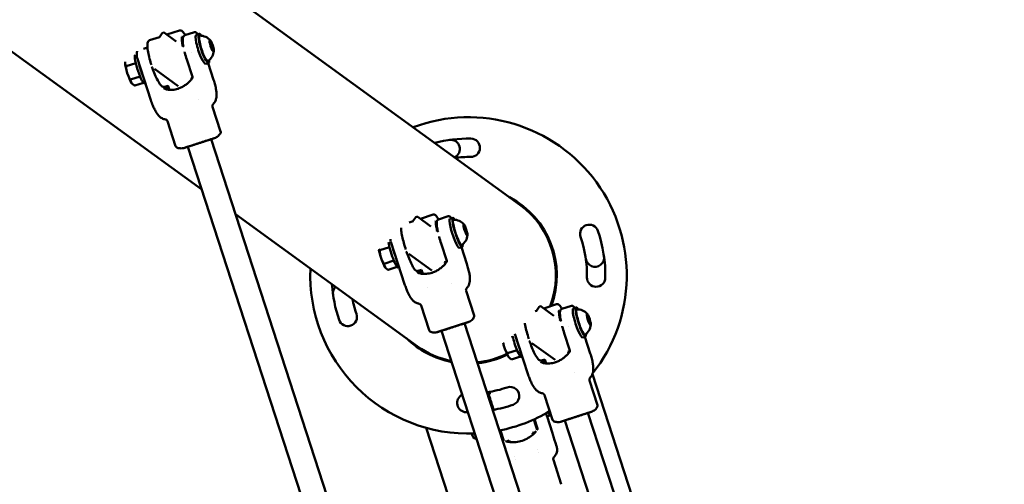
# Model space of a CAD drawing. Units: millimetres. Extents: x 3702 to 13802, y 1468 to 11568.
# Drawn here: x 11076 to 11720, y 8283 to 8587 of the extents above; entities that cross this region are included whole.
import ezdxf

# ---------------------------------------------------------------- set-up
doc = ezdxf.new("R2010")
doc.units = ezdxf.units.MM
doc.header["$LTSCALE"] = 30
doc.layers.add('Geometrie náčrtu (ISO)', color=7, linetype='Continuous', lineweight=25)
doc.layers.add('Viditelná (ISO)', color=7, linetype='Continuous', lineweight=50)

# ---------------------------------------------------------------- blocks, each defined once
blk = doc.blocks.new('LP011')
at = {"layer": 'Geometrie náčrtu (ISO)'}
blk.add_circle((0, 0), 5050, dxfattribs=at)
at = {"layer": 'Viditelná (ISO)'}
for p, q in [((2651.63, 1948.35), (1033.59, 3123.92)), ((2292.35, 2068.1), (2443.56, 1958.23)), ((2420.78, 2059.64), (2429, 2062.31)), ((2432.48, 2059.24), (2438.88, 2061.32)), ((2409.38, 2055.94), (2415.91, 2058.06)), ((2415.89, 2058.04), (2417.75, 2060.6)), ((2419.15, 2060.82), (2426.91, 2055.19)), ((2439.96, 2059.57), (2441.83, 2060.17)), ((2449.3, 2055.46), (2448.83, 2054.81)), ((2448.83, 2054.81), (2449.59, 2051.68)), ((2450.52, 2052.98), (2449.3, 2055.46)), ((2405.47, 2050.46), (2408.03, 2051.3)), ((2430.66, 2052.47), (2431.91, 2051.56)), ((2436.56, 2048.18), (2436.56, 2048.18)), ((2449.37, 2052.61), (2450.52, 2052.98)), ((2449.59, 2051.68), (2450.82, 2049.21)), ((2451.28, 2049.86), (2450.52, 2052.98)), ((2451.28, 2049.86), (2450.6, 2049.63)), ((2450.82, 2049.21), (2451.28, 2049.86)), ((2401.26, 2044.38), (2410.23, 2016.78)), ((2433.73, 2043.35), (2437.43, 2031.95)), ((2400.34, 2041.03), (2394.07, 2039)), ((2411.14, 2038.21), (2410.62, 2038.6)), ((2428.13, 2025.87), (2412.54, 2037.2)), ((2446.14, 2040.55), (2448.01, 2041.15)), ((2447.78, 2041.08), (2451.33, 2030.14)), ((2396.92, 2030.21), (2403.19, 2032.25)), ((2436.55, 2031.12), (2437.46, 2031.42)), ((2436.9, 2030.52), (2436.69, 2031.16)), ((2398.12, 2027.52), (2398.23, 2027.41)), ((2405.52, 2028.15), (2399.78, 2026.28)), ((2406.67, 2027.72), (2406.44, 2027.65)), ((2419.27, 2025.51), (2421.47, 2026.22)), ((2422.35, 2023.5), (2421.45, 2026.29)), ((2441.26, 2017.08), (2441.26, 2017.08)), ((2450.63, 2012.51), (2455.89, 1996.35)), ((2421.15, 2002.93), (2426.4, 1986.77)), ((2452.52, 1992.15), (2431.6, 1985.35)), ((2564.75, 1637.02), (2449.67, 1991.22)), ((2452.52, 1992.15), (2452.52, 1992.15)), ((2431.6, 1985.35), (2431.6, 1985.35)), ((2548.32, 1635.82), (2434.45, 1986.28)), ((2465.58, 1942.23), (2584.44, 1855.88)), ((2581.71, 1937.58), (2583.57, 1940.13)), ((2584.96, 1940.36), (2593.44, 1934.2)), ((2586.59, 1939.17), (2594.87, 1941.86)), ((2598.36, 1938.79), (2604.8, 1940.88)), ((2605.89, 1939.14), (2607.77, 1939.75)), ((2579.13, 1936.75), (2581.72, 1937.59)), ((2615.23, 1935.03), (2614.88, 1934.42)), ((2614.88, 1934.42), (2615.68, 1931.3)), ((2616.38, 1932.53), (2615.23, 1935.03)), ((2615.44, 1932.22), (2616.38, 1932.53)), ((2617.18, 1929.41), (2616.38, 1932.53)), ((2597.13, 1931.52), (2598.31, 1930.66)), ((2597.59, 1931.18), (2597.87, 1931.27)), ((2615.68, 1931.3), (2616.83, 1928.8)), ((2617.18, 1929.41), (2616.63, 1929.24)), ((2616.83, 1928.8), (2617.18, 1929.41)), ((2566.32, 1920.62), (2559.98, 1918.56)), ((2567.22, 1924.16), (2576.25, 1896.38)), ((2600.11, 1923.06), (2603.81, 1911.66)), ((2612.07, 1920.11), (2613.95, 1920.73)), ((2613.38, 1920.54), (2616.93, 1909.6)), ((2674.95, 1911.88), (2672.39, 1919.77)), ((2577.61, 1917.27), (2577.07, 1917.66)), ((2593.94, 1905.4), (2578.96, 1916.29)), ((2562.84, 1909.78), (2569.18, 1911.84)), ((2563.97, 1906.89), (2564.18, 1906.69)), ((2571.33, 1907.68), (2565.42, 1905.76)), ((2572.7, 1907.32), (2572.12, 1907.13)), ((2602.41, 1910.67), (2603.84, 1911.13)), ((2602.82, 1909.7), (2602.5, 1910.7)), ((2585.02, 1905.02), (2587.28, 1905.75)), ((2588.13, 1903.14), (2587.27, 1905.8)), ((2591.04, 1894.2), (2591.04, 1894.2)), ((2606.95, 1897), (2606.95, 1897)), ((2616.47, 1891.96), (2621.7, 1875.88)), ((2586.99, 1882.38), (2586.99, 1882.38)), ((2586.99, 1882.38), (2592.21, 1866.3)), ((2662.39, 1878.96), (2664.24, 1881.52)), ((2665.64, 1881.74), (2673.91, 1875.73)), ((2667.27, 1880.56), (2675.53, 1883.24)), ((2679.02, 1880.17), (2685.45, 1882.26)), ((2686.54, 1880.51), (2688.42, 1881.12)), ((2661.69, 1878.75), (2662.39, 1878.97)), ((2695.88, 1876.4), (2695.5, 1875.78)), ((2695.5, 1875.78), (2696.29, 1872.66)), ((2697.05, 1873.91), (2695.88, 1876.4)), ((2618.33, 1871.68), (2597.41, 1864.88)), ((2791.1, 1330.23), (2615.48, 1870.75)), ((2618.33, 1871.68), (2618.33, 1871.68)), ((2677.63, 1873.03), (2678.82, 1872.16)), ((2678.27, 1872.57), (2678.42, 1872.62)), ((2683.35, 1868.87), (2683.35, 1868.87)), ((2696.05, 1873.59), (2697.05, 1873.91)), ((2696.29, 1872.66), (2697.46, 1870.17)), ((2697.84, 1870.79), (2697.05, 1873.91)), ((2697.84, 1870.79), (2697.26, 1870.6)), ((2697.46, 1870.17), (2697.84, 1870.79)), ((2597.41, 1864.88), (2597.41, 1864.88)), ((2662.59, 1673.98), (2600.26, 1865.81)), ((2646.95, 1861.99), (2646.23, 1861.75)), ((2648.39, 1863.84), (2656.87, 1837.75)), ((2680.63, 1864.4), (2684.34, 1853)), ((2692.72, 1861.49), (2694.6, 1862.1)), ((2694.11, 1861.94), (2697.67, 1851.01)), ((2658.11, 1858.78), (2657.57, 1859.17)), ((2674.62, 1846.79), (2659.47, 1857.8)), ((2643.48, 1851.15), (2649.8, 1853.2)), ((2652.01, 1849.06), (2646.14, 1847.16)), ((2653.31, 1848.69), (2652.83, 1848.53)), ((2683.08, 1852.05), (2684.36, 1852.47)), ((2683.47, 1851.17), (2683.18, 1852.08)), ((2644.64, 1848.32), (2644.82, 1848.15)), ((2665.71, 1846.41), (2667.96, 1847.14)), ((2668.82, 1844.49), (2667.94, 1847.19)), ((2687.66, 1838.28), (2687.66, 1838.28)), ((3262.92, 102.29), (2699.09, 1837.59)), ((2697.14, 1833.37), (2702.37, 1817.27)), ((2632.06, 1824.95), (2632.58, 1825.12)), ((2667.66, 1823.79), (2667.66, 1823.79)), ((2667.66, 1823.79), (2672.89, 1807.69)), ((2669.34, 1809.73), (2671.25, 1810.35)), ((2669.37, 1809.74), (2672.91, 1798.83)), ((2699.01, 1813.06), (2678.09, 1806.26)), ((3245.6, 121.12), (2696.16, 1812.14)), ((2699.01, 1813.06), (2699.01, 1813.06)), ((2660.76, 1807.84), (2662.96, 1801.06)), ((2661.09, 1807.99), (2663.08, 1801.86)), ((2678.09, 1806.26), (2678.09, 1806.26)), ((2829.58, 1349.72), (2680.94, 1807.19)), ((2590.35, 1802.39), (2634.98, 1665.01)), ((2638.53, 1800.66), (2640.48, 1794.65)), ((2641.08, 1793.96), (2638.88, 1800.73)), ((2659.94, 1799.03), (2661.83, 1799.64)), ((2660.25, 1798.07), (2659.94, 1799.03)), ((2621.08, 1796.15), (2622.1, 1795.23)), ((2623.1, 1795.51), (2622.15, 1795.2)), ((2642.81, 1793.47), (2644.72, 1794.09)), ((2645.04, 1793.11), (2644.72, 1794.09)), ((2675.15, 1791.9), (2675.15, 1791.9)), ((2663.47, 1788.18), (2663.47, 1788.18)), ((2664.07, 1786.32), (2664.07, 1786.32)), ((2648.23, 1783.3), (2648.23, 1783.3)), ((2648.83, 1781.46), (2648.83, 1781.46)), ((2673.57, 1781.34), (2678.74, 1765.42)), ((2674.03, 1783.34), (2674.03, 1783.34))]:
    blk.add_line(p, q, dxfattribs=at)
for centre, radius, start, end in [((2418.56, 2060.02), 1, 54, 144), ((2442.3, 2049.81), 9.19, 41.03252, 89.88604), ((2442.3, 2049.81), 9.19, 306.11396, 354.96748), ((2618.03, 1902.11), 103.5, 321.65199, 110.48372), ((2618.03, 1902.11), 89.5, 89, 104.31641), ((2606.41, 1984.8), 6, 294.9343, 98), ((2619.49, 1985.6), 6, 269, 89), ((2618.03, 1902.11), 77.5, 89, 96.48795), ((2618.03, 1902.11), 57.75, 339.79876, 62.26635), ((2618.03, 1902.11), 57.15, 339.32382, 54), ((2618.03, 1902.11), 57.15, 339.32382, 54), ((2584.38, 1939.55), 1, 54, 144), ((2608.22, 1929.38), 9.19, 41.85509, 90.00232), ((2696.98, 1929.3), 6, 19, 199), ((2608.22, 1929.38), 9.19, 305.99768, 354.14491), ((2618.03, 1902.11), 77.5, 359, 19), ((2618.03, 1902.11), 89.5, 359, 19), ((2700.72, 1913.73), 6, 188, 8), ((2618.03, 1902.11), 103.5, 177.51628, 272.23413), ((2701.52, 1900.66), 6, 179, 359), ((2618.03, 1902.11), 89.5, 183.68359, 199), ((2535.35, 1890.49), 6, 135.81736, 188), ((2618.03, 1902.11), 77.5, 191.51205, 199), ((2665.05, 1880.93), 1, 54, 144), ((2539.08, 1874.93), 6, 199, 19), ((2688.87, 1870.75), 9.19, 41.65295, 89.9734), ((2688.87, 1870.75), 9.19, 306.0266, 354.34705), ((2618.03, 1902.11), 57.75, 225.73365, 258.85934), ((2618.03, 1902.11), 57.15, 234, 258.52342), ((2618.03, 1902.11), 57.15, 234, 258.52342), ((2618.03, 1902.11), 57.15, 275.75439, 296.06385), ((2618.03, 1902.11), 57.15, 275.75439, 296.06385), ((2618.03, 1902.11), 57.75, 275.88356, 296.06123), ((2645.22, 1823.16), 6, 289, 109), ((2616.58, 1818.63), 6, 116.98186, 269), ((2618.03, 1902.11), 77.5, 279.0015, 289), ((2618.03, 1902.11), 89.5, 280.21607, 289), ((-0.39, -0.54), 2821.2, 32.96295, 39.9757), ((2618.03, 1902.11), 89.5, 269, 269.68695), ((2618.03, 1902.11), 103.5, 281.27422, 300.8359), ((2662.01, 1800.76), 1, 16.82806, 18), ((2642.04, 1794.27), 1, 198, 199.18936)]:
    blk.add_arc(centre, radius, start, end, dxfattribs=at)
for centre, major_axis, ratio, start_param, end_param in [((2444.92, 2050.66), (3.09, -9.51), 0.187697, 2.563406, 6.861372), ((2443.05, 2050.06), (-3.09, 9.51), 0.187697, 0, 3.141593), ((2444.92, 2050.66), (2.7, -8.32), 0.187697, 3.08027, 6.344508), ((2396.26, 2034.85), (-2.47, 7.61), 0.187697, 0.372836, 0.523599), ((2403.35, 2037.16), (-3.09, 9.51), 0.187697, 0.190144, 3.141593), ((2405.22, 2037.76), (-3.09, 9.51), 0.187697, 0.932728, 0.932746), ((2396.26, 2034.85), (2.47, -7.61), 0.187697, 3.665191, 4.712389), ((2405.22, 2037.76), (-3.09, 9.51), 0.187697, 1.158699, 1.982893), ((2396.26, 2034.85), (2.47, -7.61), 0.187697, 4.712389, 5.759587), ((2396.26, 2034.85), (2.47, -7.61), 0.187697, 5.759587, 5.94584), ((2608.98, 1929.63), (-3.09, 9.51), 0.152125, 0, 3.141593), ((2610.86, 1930.24), (3.09, -9.51), 0.152125, 2.579433, 6.845345), ((2610.86, 1930.24), (2.7, -8.32), 0.152125, 3.092211, 6.332567), ((2569.03, 1916.64), (3.09, -9.51), 0.152125, 3.805916, 6.283185), ((2570.91, 1917.26), (-3.09, 9.51), 0.152125, 0.890167, 0.890169), ((2570.91, 1917.26), (-3.09, 9.51), 0.152125, 1.127996, 2.013597), ((2561.89, 1914.33), (2.47, -7.61), 0.152125, 4.026827, 4.712389), ((2561.89, 1914.33), (2.47, -7.61), 0.152125, 4.712389, 5.759587), ((2561.89, 1914.33), (2.47, -7.61), 0.152125, 5.759587, 6.013331), ((2691.51, 1871.61), (3.09, -9.51), 0.161774, 2.575205, 6.849573), ((2689.63, 1871), (-3.09, 9.51), 0.161774, 0, 3.141593), ((2691.51, 1871.61), (2.7, -8.32), 0.161774, 3.088995, 6.335783), ((2649.74, 1858.04), (3.09, -9.51), 0.161774, 4.187598, 6.283185), ((2651.62, 1858.65), (-3.09, 9.51), 0.161774, 1.136096, 2.005497), ((2642.62, 1855.72), (2.47, -7.61), 0.161774, 4.387073, 4.712389), ((2642.62, 1855.72), (2.47, -7.61), 0.161774, 4.712389, 5.759587), ((2642.62, 1855.72), (2.47, -7.61), 0.161774, 5.759587, 5.995284), ((2666.25, 1819.24), (3.09, -9.51), 0.00277, 5.604654, 6.283185), ((2668.16, 1819.86), (3.09, -9.51), 0.00277, 5.540419, 7.027172), ((2618.61, 1803.76), (2.47, -7.61), 0.00277, 5.450245, 5.764011), ((2618.61, 1803.76), (2.47, -7.61), 0.00277, 5.764011, 6.278387), ((2666.25, 1796.67), (6.66, 2.16), 0.004424, 6.280415, 6.283185)]:
    blk.add_ellipse(centre, major_axis=major_axis, ratio=ratio, start_param=start_param, end_param=end_param, dxfattribs=at)
for centre, ratio in [((2450.06, 2052.33), 0.187697), ((2616.03, 1931.92), 0.152125), ((2696.67, 1873.29), 0.161774)]:
    blk.add_ellipse(centre, major_axis=(-1.21, 3.74), ratio=ratio, dxfattribs=at)
for points, knots in [([(2429, 2062.31), (2429.32, 2062.42), (2429.66, 2062.4), (2430.37, 2062.2), (2430.7, 2061.97), (2431.62, 2061.15), (2432.2, 2060.37), (2432.82, 2059.35)], [2.1378425, 2.1378425, 2.1378425, 2.1378425, 2.2620078, 2.2620078, 2.4487804, 2.4487804, 2.806598, 2.806598, 2.806598, 2.806598]), ([(2438.88, 2061.32), (2439.17, 2061.41), (2439.5, 2061.35), (2440.07, 2061.04), (2440.34, 2060.79), (2440.78, 2060.31), (2440.93, 2060.13), (2441.09, 2059.93)], [0, 0, 0, 0, 0.2625845, 0.2625845, 0.550267, 0.550267, 0.6967055, 0.6967055, 0.6967055, 0.6967055]), ([(2410.57, 2039.93), (2410.4, 2040.48), (2410.23, 2041.02), (2409.61, 2043.13), (2409.21, 2044.67), (2408.56, 2047.57), (2408.31, 2048.92), (2408, 2051.35), (2407.94, 2052.41), (2408.05, 2054.27), (2408.14, 2055.1), (2409.05, 2055.8), (2409.21, 2055.88), (2409.38, 2055.94)], [6.876837, 6.876837, 6.876837, 6.876837, 6.990261, 6.990261, 7.314303, 7.314303, 7.64058, 7.64058, 7.975606, 7.975606, 8.355245, 8.355245, 8.421028, 8.421028, 8.421028, 8.421028]), ([(2431.17, 2052.09), (2431, 2052.88), (2430.85, 2053.63), (2430.59, 2055.27), (2430.51, 2056.1), (2430.47, 2057.36), (2430.52, 2057.83), (2430.6, 2058.15), (2430.63, 2058.2), (2430.63, 2058.2)], [7.3238719, 7.3238719, 7.3238719, 7.3238719, 7.5463353, 7.5463353, 7.8532811, 7.8532811, 8.1370952, 8.1370952, 8.2572923, 8.2572923, 8.2572923, 8.2572923]), ([(2431.54, 2051.82), (2431.32, 2053.04), (2431.18, 2054.14), (2431.06, 2056.07), (2431.08, 2056.88), (2431.3, 2057.9), (2431.4, 2058.21), (2431.77, 2058.81), (2432.08, 2059.11), (2432.48, 2059.24)], [0.6349037, 0.6349037, 0.6349037, 0.6349037, 0.9424778, 0.9424778, 1.2566371, 1.2566371, 1.4137167, 1.4137167, 1.5707963, 1.5707963, 1.5707963, 1.5707963]), ([(2401.03, 2045.55), (2400.95, 2046.9), (2400.97, 2047.98), (2401.32, 2048.71), (2401.33, 2048.73), (2401.34, 2048.75)], [0, 0, 0, 0, 0.6667016, 0.6667016, 0.6860352, 0.6860352, 0.6860352, 0.6860352]), ([(2433.73, 2043.35), (2433.25, 2044.81), (2432.82, 2046.29), (2432.39, 2047.93), (2432.34, 2048.16), (2432.28, 2048.38)], [0, 0, 0, 0, 0.3141593, 0.3141593, 0.3643643, 0.3643643, 0.3643643, 0.3643643]), ([(2419.27, 2025.51), (2418.95, 2025.4), (2418.61, 2025.42), (2417.9, 2025.62), (2417.57, 2025.85), (2416.56, 2026.75), (2415.9, 2027.69), (2414.58, 2029.96), (2413.96, 2031.2), (2412.75, 2033.91), (2412.16, 2035.38), (2411.45, 2037.35), (2411.29, 2037.78), (2411.14, 2038.22)], [5.279435, 5.279435, 5.279435, 5.279435, 5.4036, 5.4036, 5.590373, 5.590373, 6.000682, 6.000682, 6.339148, 6.339148, 6.666083, 6.666083, 6.758531, 6.758531, 6.758531, 6.758531]), ([(2427.7, 2024.12), (2428.46, 2024.37), (2429.21, 2024.66), (2430.65, 2025.34), (2431.36, 2025.72), (2432.71, 2026.58), (2433.36, 2027.04), (2434.6, 2028.06), (2435.19, 2028.61), (2436.29, 2029.77), (2436.81, 2030.39), (2437.29, 2031.03)], [1.5707963, 1.5707963, 1.5707963, 1.5707963, 1.6929957, 1.6929957, 1.8151951, 1.8151951, 1.9373944, 1.9373944, 2.0595938, 2.0595938, 2.1817931, 2.1817931, 2.1817931, 2.1817931]), ([(2437.29, 2031.03), (2437.33, 2031.08), (2437.36, 2031.14), (2437.41, 2031.25), (2437.43, 2031.31), (2437.47, 2031.43), (2437.48, 2031.5), (2437.49, 2031.63), (2437.48, 2031.69), (2437.47, 2031.82), (2437.45, 2031.88), (2437.43, 2031.95)], [2.1817931, 2.1817931, 2.1817931, 2.1817931, 2.373753, 2.373753, 2.5657129, 2.5657129, 2.7576728, 2.7576728, 2.9496328, 2.9496328, 3.1415927, 3.1415927, 3.1415927, 3.1415927]), ([(2451.33, 2030.14), (2451.7, 2029), (2452.04, 2027.83), (2452.6, 2025.56), (2452.82, 2024.45), (2453.1, 2022.56), (2453.18, 2021.74), (2453.19, 2020.93)], [0, 0, 0, 0, 0.360513, 0.360513, 0.733745, 0.733745, 1.044032, 1.044032, 1.044032, 1.044032]), ([(2428.02, 2024.22), (2426.79, 2023.85), (2425.52, 2023.61), (2423.12, 2023.42), (2422, 2023.5), (2420.3, 2023.79), (2419.59, 2024.04), (2419.01, 2024.37), (2418.89, 2024.48), (2418.82, 2024.65), (2418.87, 2024.71), (2419, 2024.76)], [1.733197, 1.733197, 1.733197, 1.733197, 2.123872, 2.123872, 2.547923, 2.547923, 2.973782, 2.973782, 3.186712, 3.186712, 3.399641, 3.399641, 3.399641, 3.399641]), ([(2419, 2024.76), (2419.12, 2024.8), (2419.33, 2024.82), (2419.91, 2024.81), (2420.29, 2024.79), (2421.1, 2024.73), (2421.52, 2024.69), (2421.98, 2024.66)], [-3.3996409, -3.3996409, -3.3996409, -3.3996409, -3.1867116, -3.1867116, -2.9737822, -2.9737822, -2.7901641, -2.7901641, -2.7901641, -2.7901641]), ([(2420.7, 2025.97), (2420.71, 2025.96), (2420.72, 2025.95), (2420.78, 2025.9), (2420.83, 2025.86), (2420.95, 2025.8), (2421, 2025.78), (2421.06, 2025.76)], [6.8129448, 6.8129448, 6.8129448, 6.8129448, 6.859065, 6.859065, 7.0510249, 7.0510249, 7.2429848, 7.2429848, 7.2429848, 7.2429848]), ([(2414.14, 2008.24), (2413.58, 2009.04), (2413.09, 2009.9), (2412.23, 2011.61), (2411.85, 2012.44), (2411.05, 2014.41), (2410.61, 2015.6), (2410.23, 2016.78)], [0, 0, 0, 0, 0.371749, 0.371749, 0.670073, 0.670073, 1.044181, 1.044181, 1.044181, 1.044181]), ([(2453.19, 2020.93), (2453.19, 2020.52), (2453.19, 2020.08), (2453.14, 2019.09), (2453.09, 2018.53), (2452.82, 2017.28), (2452.58, 2016.59), (2451.93, 2015.34), (2451.52, 2014.77), (2451.05, 2014.27)], [0, 0, 0, 0, 0.1968193, 0.1968193, 0.4028825, 0.4028825, 0.6272524, 0.6272524, 0.8377104, 0.8377104, 0.8377104, 0.8377104]), ([(2451.05, 2014.27), (2450.89, 2014.11), (2450.75, 2013.9), (2450.58, 2013.44), (2450.55, 2013.19), (2450.56, 2012.79), (2450.59, 2012.64), (2450.63, 2012.51)], [0.0000101, 0.0000101, 0.0000101, 0.0000101, 0.0998044, 0.0998044, 0.1985507, 0.1985507, 0.2751419, 0.2751419, 0.2751419, 0.2751419]), ([(2419.79, 2004.11), (2419.02, 2004.25), (2418.27, 2004.52), (2416.91, 2005.26), (2416.29, 2005.74), (2415.39, 2006.62), (2415.05, 2007.02), (2414.54, 2007.69), (2414.33, 2007.97), (2414.14, 2008.24)], [0.0000116, 0.0000116, 0.0000116, 0.0000116, 0.2377967, 0.2377967, 0.4797405, 0.4797405, 0.6788375, 0.6788375, 0.837363, 0.837363, 0.837363, 0.837363]), ([(2421.15, 2002.93), (2421.1, 2003.08), (2421.02, 2003.26), (2420.76, 2003.6), (2420.6, 2003.76), (2420.21, 2003.99), (2419.99, 2004.08), (2419.79, 2004.11)], [0, 0, 0, 0, 0.0914915, 0.0914915, 0.1819125, 0.1819125, 0.275129, 0.275129, 0.275129, 0.275129]), ([(2431.6, 1985.35), (2431.6, 1985.35), (2431.6, 1985.35), (2431.63, 1985.36), (2431.74, 1985.4), (2432.08, 1985.51), (2432.25, 1985.56), (2432.72, 1985.72), (2433.05, 1985.82), (2433.82, 1986.07), (2434.26, 1986.22), (2435.24, 1986.53), (2435.77, 1986.7), (2436.9, 1987.07), (2437.51, 1987.27), (2438.77, 1987.68), (2439.42, 1987.89), (2440.75, 1988.32), (2441.43, 1988.55), (2442.79, 1988.99), (2443.47, 1989.21), (2444.8, 1989.64), (2445.45, 1989.85), (2446.71, 1990.26), (2447.31, 1990.45), (2448.44, 1990.82), (2448.96, 1990.99), (2449.81, 1991.27), (2450.16, 1991.38), (2450.93, 1991.63), (2451.33, 1991.76), (2451.95, 1991.96), (2452.19, 1992.04), (2452.33, 1992.09)], [-3.250679, -3.250679, -3.250679, -3.250679, -3.212189, -3.212189, -2.965767, -2.965767, -2.801579, -2.801579, -2.587277, -2.587277, -2.372953, -2.372953, -2.158661, -2.158661, -1.944339, -1.944339, -1.730054, -1.730054, -1.515768, -1.515768, -1.301446, -1.301446, -1.087149, -1.087149, -0.872825, -0.872825, -0.65852, -0.65852, -0.493962, -0.493962, -0.246984, -0.246984, -0.000001, -0.000001, -0.000001, -0.000001]), ([(2452.52, 1992.15), (2452.93, 1992.36), (2453.35, 1992.61), (2454.12, 1993.16), (2454.49, 1993.47), (2455.11, 1994.09), (2455.37, 1994.42), (2455.75, 1995.04), (2455.87, 1995.34), (2455.96, 1995.82), (2455.96, 1996.01), (2455.92, 1996.24), (2455.9, 1996.29), (2455.88, 1996.35)], [0.0000986, 0.0000986, 0.0000986, 0.0000986, 0.2000788, 0.2000788, 0.4000591, 0.4000591, 0.6000394, 0.6000394, 0.8000197, 0.8000197, 0.9467935, 0.9467935, 1, 1, 1, 1]), ([(2431.6, 1985.35), (2431.14, 1985.28), (2430.66, 1985.24), (2429.7, 1985.23), (2429.23, 1985.26), (2428.36, 1985.4), (2427.96, 1985.51), (2427.28, 1985.79), (2427.01, 1985.97), (2426.66, 1986.3), (2426.55, 1986.45), (2426.44, 1986.66), (2426.42, 1986.72), (2426.4, 1986.77)], [0.0000986, 0.0000986, 0.0000986, 0.0000986, 0.2000788, 0.2000788, 0.4000591, 0.4000591, 0.6000394, 0.6000394, 0.8000197, 0.8000197, 0.9467935, 0.9467935, 1, 1, 1, 1]), ([(2594.87, 1941.86), (2595.14, 1941.95), (2595.42, 1941.94), (2595.97, 1941.8), (2596.21, 1941.65), (2597.05, 1940.97), (2597.57, 1940.21), (2598.25, 1939.03), (2598.32, 1938.91), (2598.38, 1938.8)], [2.1378425, 2.1378425, 2.1378425, 2.1378425, 2.2327725, 2.2327725, 2.3671549, 2.3671549, 2.7614188, 2.7614188, 2.8022404, 2.8022404, 2.8022404, 2.8022404]), ([(2597.95, 1930.92), (2597.91, 1931.08), (2597.88, 1931.24), (2597.59, 1932.64), (2597.41, 1933.75), (2597.2, 1935.65), (2597.17, 1936.43), (2597.29, 1937.4), (2597.36, 1937.7), (2597.65, 1938.3), (2597.93, 1938.65), (2598.36, 1938.79)], [0.5880059, 0.5880059, 0.5880059, 0.5880059, 0.6283185, 0.6283185, 0.9424778, 0.9424778, 1.2566371, 1.2566371, 1.4137167, 1.4137167, 1.5707963, 1.5707963, 1.5707963, 1.5707963]), ([(2604.8, 1940.88), (2605.03, 1940.96), (2605.3, 1940.91), (2605.72, 1940.7), (2605.9, 1940.53), (2606.31, 1940.09), (2606.55, 1939.79), (2606.79, 1939.43)], [0, 0, 0, 0, 0.20598, 0.20598, 0.4246892, 0.4246892, 0.6862143, 0.6862143, 0.6862143, 0.6862143]), ([(2576.98, 1919.16), (2576.9, 1919.41), (2576.81, 1919.66), (2576.24, 1921.46), (2575.79, 1923.02), (2575.02, 1925.98), (2574.7, 1927.38), (2574.22, 1929.92), (2574.06, 1931.05), (2573.96, 1932.47), (2573.95, 1932.9), (2573.97, 1933.28)], [6.845879, 6.845879, 6.845879, 6.845879, 6.897872, 6.897872, 7.221058, 7.221058, 7.54543, 7.54543, 7.874849, 7.874849, 8.043037, 8.043037, 8.043037, 8.043037]), ([(2597.56, 1931.2), (2597.3, 1932.26), (2597.08, 1933.25), (2596.74, 1935.07), (2596.62, 1935.89), (2596.53, 1937.12), (2596.56, 1937.57), (2596.61, 1937.83), (2596.62, 1937.87), (2596.62, 1937.87)], [7.2702994, 7.2702994, 7.2702994, 7.2702994, 7.5600187, 7.5600187, 7.8685103, 7.8685103, 8.1537915, 8.1537915, 8.245567, 8.245567, 8.245567, 8.245567]), ([(2600.11, 1923.06), (2599.63, 1924.52), (2599.19, 1925.99), (2598.8, 1927.44), (2598.79, 1927.47), (2598.78, 1927.5)], [0, 0, 0, 0, 0.3141593, 0.3141593, 0.3217062, 0.3217062, 0.3217062, 0.3217062]), ([(2585.02, 1905.02), (2584.76, 1904.93), (2584.47, 1904.94), (2583.92, 1905.08), (2583.68, 1905.23), (2582.84, 1905.91), (2582.32, 1906.67), (2581.17, 1908.67), (2580.6, 1909.83), (2579.45, 1912.41), (2578.87, 1913.82), (2578.08, 1915.95), (2577.84, 1916.61), (2577.61, 1917.27)], [5.279435, 5.279435, 5.279435, 5.279435, 5.374365, 5.374365, 5.508748, 5.508748, 5.903011, 5.903011, 6.246825, 6.246825, 6.574076, 6.574076, 6.713821, 6.713821, 6.713821, 6.713821]), ([(2594.01, 1903.81), (2594.77, 1904.06), (2595.52, 1904.35), (2596.98, 1905.03), (2597.69, 1905.42), (2599.05, 1906.28), (2599.7, 1906.75), (2600.95, 1907.77), (2601.54, 1908.32), (2602.66, 1909.48), (2603.18, 1910.1), (2603.66, 1910.75)], [1.5707963, 1.5707963, 1.5707963, 1.5707963, 1.6929957, 1.6929957, 1.8151951, 1.8151951, 1.9373944, 1.9373944, 2.0595938, 2.0595938, 2.1817931, 2.1817931, 2.1817931, 2.1817931]), ([(2603.66, 1910.75), (2603.7, 1910.8), (2603.73, 1910.85), (2603.79, 1910.97), (2603.81, 1911.03), (2603.84, 1911.15), (2603.85, 1911.21), (2603.86, 1911.34), (2603.86, 1911.41), (2603.84, 1911.53), (2603.83, 1911.6), (2603.81, 1911.66)], [2.1817931, 2.1817931, 2.1817931, 2.1817931, 2.373753, 2.373753, 2.5657129, 2.5657129, 2.7576728, 2.7576728, 2.9496328, 2.9496328, 3.1415927, 3.1415927, 3.1415927, 3.1415927]), ([(2616.93, 1909.6), (2617.29, 1908.51), (2617.61, 1907.4), (2618.18, 1905.26), (2618.42, 1904.21), (2618.75, 1902.4), (2618.86, 1901.6), (2618.91, 1900.82)], [0, 0, 0, 0, 0.343415, 0.343415, 0.69779, 0.69779, 1.010358, 1.010358, 1.010358, 1.010358]), ([(2594.26, 1903.89), (2593.01, 1903.51), (2591.7, 1903.25), (2589.22, 1903.04), (2588.07, 1903.11), (2586.29, 1903.38), (2585.54, 1903.61), (2584.88, 1903.92), (2584.74, 1904.02), (2584.62, 1904.18), (2584.64, 1904.23), (2584.75, 1904.27)], [1.726705, 1.726705, 1.726705, 1.726705, 2.123872, 2.123872, 2.547923, 2.547923, 2.973782, 2.973782, 3.186712, 3.186712, 3.399641, 3.399641, 3.399641, 3.399641]), ([(2584.75, 1904.27), (2584.85, 1904.3), (2585.03, 1904.31), (2585.57, 1904.29), (2585.92, 1904.26), (2586.76, 1904.18), (2587.27, 1904.13), (2587.83, 1904.08)], [-3.3996409, -3.3996409, -3.3996409, -3.3996409, -3.1867116, -3.1867116, -2.9737822, -2.9737822, -2.7508346, -2.7508346, -2.7508346, -2.7508346]), ([(2585.95, 1905.32), (2585.96, 1905.31), (2585.97, 1905.3), (2586.03, 1905.25), (2586.08, 1905.21), (2586.19, 1905.15), (2586.25, 1905.13), (2586.31, 1905.11)], [0.5324592, 0.5324592, 0.5324592, 0.5324592, 0.5758797, 0.5758797, 0.7678396, 0.7678396, 0.9597995, 0.9597995, 0.9597995, 0.9597995]), ([(2618.91, 1900.82), (2618.95, 1900.32), (2618.98, 1899.79), (2618.96, 1898.65), (2618.91, 1898.04), (2618.66, 1896.84), (2618.47, 1896.26), (2617.94, 1895.14), (2617.58, 1894.58), (2617.08, 1893.99), (2616.99, 1893.9), (2616.9, 1893.8)], [0, 0, 0, 0, 0.2454702, 0.2454702, 0.4602504, 0.4602504, 0.6453699, 0.6453699, 0.8422625, 0.8422625, 0.8816751, 0.8816751, 0.8816751, 0.8816751]), ([(2579.81, 1888.11), (2579.22, 1889.05), (2578.7, 1890.09), (2577.85, 1892.01), (2577.53, 1892.81), (2576.88, 1894.52), (2576.55, 1895.45), (2576.25, 1896.38)], [0, 0, 0, 0, 0.441041, 0.441041, 0.716645, 0.716645, 1.010593, 1.010593, 1.010593, 1.010593]), ([(2616.9, 1893.8), (2616.75, 1893.64), (2616.61, 1893.44), (2616.43, 1893), (2616.39, 1892.76), (2616.38, 1892.32), (2616.42, 1892.12), (2616.47, 1891.96)], [0.0000187, 0.0000187, 0.0000187, 0.0000187, 0.0873919, 0.0873919, 0.1750565, 0.1750565, 0.256013, 0.256013, 0.256013, 0.256013]), ([(2585.56, 1883.62), (2584.8, 1883.76), (2584.06, 1884.02), (2582.73, 1884.75), (2582.12, 1885.22), (2581.22, 1886.12), (2580.89, 1886.53), (2580.34, 1887.28), (2580.11, 1887.64), (2579.87, 1888.02), (2579.84, 1888.07), (2579.81, 1888.11)], [0.0000062, 0.0000062, 0.0000062, 0.0000062, 0.2334832, 0.2334832, 0.4672153, 0.4672153, 0.659807, 0.659807, 0.8555583, 0.8555583, 0.881167, 0.881167, 0.881167, 0.881167]), ([(2586.99, 1882.38), (2586.94, 1882.53), (2586.86, 1882.71), (2586.63, 1883.03), (2586.47, 1883.19), (2586.1, 1883.45), (2585.87, 1883.55), (2585.62, 1883.61), (2585.59, 1883.61), (2585.56, 1883.62)], [0, 0, 0, 0, 0.0768594, 0.0768594, 0.1566975, 0.1566975, 0.2447, 0.2447, 0.2561806, 0.2561806, 0.2561806, 0.2561806]), ([(2675.53, 1883.24), (2675.82, 1883.34), (2676.11, 1883.33), (2676.71, 1883.17), (2676.97, 1883), (2677.87, 1882.24), (2678.45, 1881.39), (2679.12, 1880.21), (2679.12, 1880.21), (2679.13, 1880.21)], [2.1378425, 2.1378425, 2.1378425, 2.1378425, 2.2408197, 2.2408197, 2.3897994, 2.3897994, 2.8020999, 2.8020999, 2.8034432, 2.8034432, 2.8034432, 2.8034432]), ([(2685.45, 1882.26), (2685.7, 1882.34), (2685.98, 1882.29), (2686.44, 1882.05), (2686.65, 1881.86), (2687.07, 1881.4), (2687.28, 1881.14), (2687.5, 1880.83)], [0, 0, 0, 0, 0.2221959, 0.2221959, 0.4615315, 0.4615315, 0.6890508, 0.6890508, 0.6890508, 0.6890508]), ([(2618.33, 1871.68), (2618.74, 1871.89), (2619.16, 1872.14), (2619.94, 1872.7), (2620.3, 1873), (2620.92, 1873.62), (2621.18, 1873.95), (2621.56, 1874.57), (2621.68, 1874.87), (2621.77, 1875.35), (2621.77, 1875.54), (2621.73, 1875.77), (2621.71, 1875.83), (2621.7, 1875.88)], [0.0000892, 0.0000892, 0.0000892, 0.0000892, 0.2000713, 0.2000713, 0.4000535, 0.4000535, 0.6000357, 0.6000357, 0.8000178, 0.8000178, 0.9467917, 0.9467917, 1, 1, 1, 1]), ([(2678.08, 1872.7), (2678.04, 1872.85), (2678.01, 1873), (2677.71, 1874.25), (2677.51, 1875.28), (2677.24, 1877.04), (2677.17, 1877.77), (2677.16, 1878.79), (2677.22, 1879.13), (2677.25, 1879.21), (2677.25, 1879.21), (2677.25, 1879.21)], [7.2847865, 7.2847865, 7.2847865, 7.2847865, 7.3256595, 7.3256595, 7.638933, 7.638933, 7.9434992, 7.9434992, 8.2142018, 8.2142018, 8.2477372, 8.2477372, 8.2477372, 8.2477372]), ([(2678.46, 1872.43), (2678.44, 1872.54), (2678.42, 1872.65), (2678.15, 1873.99), (2677.97, 1875.11), (2677.79, 1877.02), (2677.77, 1877.81), (2677.92, 1878.8), (2677.99, 1879.1), (2678.31, 1879.7), (2678.6, 1880.03), (2679.02, 1880.17)], [6.8839834, 6.8839834, 6.8839834, 6.8839834, 6.9115038, 6.9115038, 7.2256631, 7.2256631, 7.5398224, 7.5398224, 7.696902, 7.696902, 7.8539816, 7.8539816, 7.8539816, 7.8539816]), ([(2597.41, 1864.88), (2597.41, 1864.88), (2597.42, 1864.88), (2597.49, 1864.91), (2597.63, 1864.95), (2598.01, 1865.08), (2598.2, 1865.14), (2598.71, 1865.3), (2599.07, 1865.42), (2599.88, 1865.68), (2600.33, 1865.83), (2601.34, 1866.16), (2601.89, 1866.33), (2603.05, 1866.71), (2603.66, 1866.91), (2604.94, 1867.33), (2605.6, 1867.54), (2606.94, 1867.98), (2607.62, 1868.2), (2608.98, 1868.64), (2609.66, 1868.86), (2610.98, 1869.29), (2611.62, 1869.5), (2612.85, 1869.9), (2613.44, 1870.09), (2614.54, 1870.45), (2615.06, 1870.61), (2615.87, 1870.88), (2616.2, 1870.99), (2616.94, 1871.23), (2617.31, 1871.35), (2617.89, 1871.53), (2618.09, 1871.6), (2618.21, 1871.64)], [-3.290432, -3.290432, -3.290432, -3.290432, -3.212189, -3.212189, -2.965767, -2.965767, -2.801579, -2.801579, -2.587277, -2.587277, -2.372953, -2.372953, -2.158661, -2.158661, -1.944339, -1.944339, -1.730054, -1.730054, -1.515768, -1.515768, -1.301446, -1.301446, -1.087149, -1.087149, -0.872825, -0.872825, -0.65852, -0.65852, -0.493962, -0.493962, -0.246984, -0.246984, -0.000001, -0.000001, -0.000001, -0.000001]), ([(2657.49, 1860.62), (2657.36, 1861.01), (2657.24, 1861.4), (2656.64, 1863.35), (2656.2, 1864.9), (2655.47, 1867.83), (2655.18, 1869.22), (2654.94, 1870.61), (2654.91, 1870.77), (2654.89, 1870.93)], [6.8543929, 6.8543929, 6.8543929, 6.8543929, 6.9353654, 6.9353654, 7.2587835, 7.2587835, 7.5837273, 7.5837273, 7.6270132, 7.6270132, 7.6270132, 7.6270132]), ([(2680.63, 1864.4), (2680.16, 1865.86), (2679.72, 1867.33), (2679.32, 1868.83), (2679.29, 1868.92), (2679.27, 1869)], [6.2831853, 6.2831853, 6.2831853, 6.2831853, 6.5973446, 6.5973446, 6.6164082, 6.6164082, 6.6164082, 6.6164082]), ([(2597.41, 1864.88), (2596.95, 1864.81), (2596.47, 1864.77), (2595.51, 1864.76), (2595.04, 1864.79), (2594.17, 1864.93), (2593.77, 1865.04), (2593.1, 1865.32), (2592.82, 1865.5), (2592.47, 1865.83), (2592.36, 1865.98), (2592.26, 1866.19), (2592.23, 1866.25), (2592.22, 1866.3)], [0.0000892, 0.0000892, 0.0000892, 0.0000892, 0.2000713, 0.2000713, 0.4000535, 0.4000535, 0.6000357, 0.6000357, 0.8000178, 0.8000178, 0.9467917, 0.9467917, 1, 1, 1, 1]), ([(2665.71, 1846.41), (2665.43, 1846.32), (2665.13, 1846.32), (2664.54, 1846.48), (2664.28, 1846.65), (2663.38, 1847.41), (2662.8, 1848.26), (2661.57, 1850.41), (2660.99, 1851.59), (2659.82, 1854.23), (2659.24, 1855.67), (2658.49, 1857.7), (2658.3, 1858.24), (2658.11, 1858.78)], [5.279435, 5.279435, 5.279435, 5.279435, 5.382412, 5.382412, 5.531392, 5.531392, 5.943693, 5.943693, 6.284579, 6.284579, 6.611522, 6.611522, 6.726016, 6.726016, 6.726016, 6.726016]), ([(2674.55, 1845.15), (2675.31, 1845.4), (2676.06, 1845.69), (2677.52, 1846.37), (2678.22, 1846.76), (2679.58, 1847.62), (2680.24, 1848.09), (2681.48, 1849.1), (2682.07, 1849.65), (2683.19, 1850.82), (2683.71, 1851.44), (2684.19, 1852.08)], [1.5707963, 1.5707963, 1.5707963, 1.5707963, 1.6929957, 1.6929957, 1.8151951, 1.8151951, 1.9373944, 1.9373944, 2.0595938, 2.0595938, 2.1817931, 2.1817931, 2.1817931, 2.1817931]), ([(2684.19, 1852.08), (2684.23, 1852.13), (2684.26, 1852.19), (2684.31, 1852.3), (2684.34, 1852.36), (2684.37, 1852.48), (2684.38, 1852.55), (2684.39, 1852.68), (2684.39, 1852.74), (2684.37, 1852.87), (2684.36, 1852.93), (2684.34, 1853)], [2.1817931, 2.1817931, 2.1817931, 2.1817931, 2.373753, 2.373753, 2.5657129, 2.5657129, 2.7576728, 2.7576728, 2.9496328, 2.9496328, 3.1415927, 3.1415927, 3.1415927, 3.1415927]), ([(2697.67, 1851.01), (2698.03, 1849.9), (2698.36, 1848.78), (2698.92, 1846.6), (2699.15, 1845.54), (2699.47, 1843.7), (2699.57, 1842.9), (2699.62, 1842.11)], [0, 0, 0, 0, 0.348056, 0.348056, 0.707546, 0.707546, 1.01952, 1.01952, 1.01952, 1.01952]), ([(2674.82, 1845.24), (2673.57, 1844.86), (2672.27, 1844.6), (2669.82, 1844.4), (2668.67, 1844.47), (2666.92, 1844.75), (2666.18, 1844.99), (2665.54, 1845.3), (2665.4, 1845.4), (2665.3, 1845.56), (2665.33, 1845.62), (2665.44, 1845.66)], [1.728453, 1.728453, 1.728453, 1.728453, 2.123872, 2.123872, 2.547923, 2.547923, 2.973782, 2.973782, 3.186712, 3.186712, 3.399641, 3.399641, 3.399641, 3.399641]), ([(2665.44, 1845.66), (2665.55, 1845.69), (2665.74, 1845.7), (2666.29, 1845.69), (2666.64, 1845.66), (2667.48, 1845.58), (2667.97, 1845.54), (2668.5, 1845.49)], [-3.3996409, -3.3996409, -3.3996409, -3.3996409, -3.1867116, -3.1867116, -2.9737822, -2.9737822, -2.7615026, -2.7615026, -2.7615026, -2.7615026]), ([(2666.77, 1846.75), (2666.78, 1846.74), (2666.8, 1846.73), (2666.86, 1846.68), (2666.91, 1846.65), (2667.02, 1846.59), (2667.08, 1846.56), (2667.14, 1846.54)], [0.5317844, 0.5317844, 0.5317844, 0.5317844, 0.5758797, 0.5758797, 0.7678396, 0.7678396, 0.9597995, 0.9597995, 0.9597995, 0.9597995]), ([(2699.62, 1842.1), (2699.64, 1841.64), (2699.66, 1841.14), (2699.64, 1840.05), (2699.59, 1839.45), (2699.34, 1838.24), (2699.13, 1837.62), (2698.58, 1836.47), (2698.21, 1835.92), (2697.71, 1835.34), (2697.64, 1835.26), (2697.57, 1835.19)], [0, 0, 0, 0, 0.2291513, 0.2291513, 0.441256, 0.441256, 0.6384702, 0.6384702, 0.8370709, 0.8370709, 0.8694921, 0.8694921, 0.8694921, 0.8694921]), ([(2660.52, 1829.4), (2659.94, 1830.3), (2659.43, 1831.28), (2658.57, 1833.16), (2658.23, 1833.99), (2657.54, 1835.78), (2657.19, 1836.77), (2656.87, 1837.75)], [0, 0, 0, 0, 0.419996, 0.419996, 0.709672, 0.709672, 1.019824, 1.019824, 1.019824, 1.019824]), ([(2666.25, 1825.01), (2665.49, 1825.15), (2664.74, 1825.41), (2663.41, 1826.14), (2662.79, 1826.62), (2661.9, 1827.51), (2661.57, 1827.91), (2661, 1828.68), (2660.75, 1829.05), (2660.52, 1829.4)], [0.0000044, 0.0000044, 0.0000044, 0.0000044, 0.2345038, 0.2345038, 0.4700384, 0.4700384, 0.6641885, 0.6641885, 0.8689511, 0.8689511, 0.8689511, 0.8689511]), ([(2697.57, 1835.19), (2697.41, 1835.03), (2697.28, 1834.82), (2697.1, 1834.38), (2697.06, 1834.13), (2697.06, 1833.7), (2697.1, 1833.51), (2697.14, 1833.37)], [0.0000183, 0.0000183, 0.0000183, 0.0000183, 0.0899485, 0.0899485, 0.1812023, 0.1812023, 0.2609235, 0.2609235, 0.2609235, 0.2609235]), ([(2634.49, 1814.14), (2634.42, 1814.33), (2634.36, 1814.51), (2633.85, 1816.11), (2633.42, 1817.44), (2632.67, 1819.76), (2632.34, 1820.78), (2631.83, 1822.37), (2631.64, 1822.97), (2631.49, 1823.46), (2631.46, 1823.56), (2631.43, 1823.67), (2631.42, 1823.69), (2631.41, 1823.75), (2631.4, 1823.76), (2631.39, 1823.83), (2631.39, 1823.84), (2631.38, 1823.88), (2631.38, 1823.89), (2631.38, 1823.94), (2631.37, 1823.96), (2631.37, 1824.03), (2631.37, 1824.06), (2631.38, 1824.15), (2631.39, 1824.21), (2631.43, 1824.35), (2631.47, 1824.43), (2631.56, 1824.6), (2631.63, 1824.68), (2631.79, 1824.82), (2631.88, 1824.88), (2632, 1824.93), (2632.03, 1824.94), (2632.06, 1824.95)], [2.975083, 2.975083, 2.975083, 2.975083, 3.037939, 3.037939, 3.516085, 3.516085, 3.994323, 3.994323, 4.472925, 4.472925, 4.656603, 4.656603, 4.744154, 4.744154, 4.788134, 4.788134, 4.799408, 4.799408, 4.805794, 4.805794, 4.815534, 4.815534, 4.826623, 4.826623, 4.844055, 4.844055, 4.870433, 4.870433, 4.901606, 4.901606, 4.933478, 4.933478, 4.942922, 4.942922, 4.942922, 4.942922]), ([(2667.66, 1823.79), (2667.61, 1823.94), (2667.53, 1824.11), (2667.29, 1824.44), (2667.13, 1824.6), (2666.74, 1824.87), (2666.49, 1824.97), (2666.25, 1825.01)], [0, 0, 0, 0, 0.0802176, 0.0802176, 0.1623738, 0.1623738, 0.260949, 0.260949, 0.260949, 0.260949]), ([(2631.87, 1820.3), (2631.89, 1820.28), (2631.91, 1820.27), (2631.97, 1820.22), (2632.01, 1820.19), (2632.08, 1820.12), (2632.11, 1820.08), (2632.15, 1820.02), (2632.17, 1820), (2632.2, 1819.95), (2632.21, 1819.93), (2632.23, 1819.89), (2632.23, 1819.88), (2632.25, 1819.86), (2632.25, 1819.84), (2632.26, 1819.82), (2632.27, 1819.8), (2632.28, 1819.76), (2632.3, 1819.72), (2632.36, 1819.55), (2632.43, 1819.33), (2632.7, 1818.51), (2632.96, 1817.73), (2633.53, 1815.99), (2633.83, 1815.08), (2634.16, 1814.08)], [0.088907, 0.088907, 0.088907, 0.088907, 0.096268, 0.096268, 0.111779, 0.111779, 0.125924, 0.125924, 0.135705, 0.135705, 0.147589, 0.147589, 0.157303, 0.157303, 0.172413, 0.172413, 0.205726, 0.205726, 0.305527, 0.305527, 0.60632, 0.60632, 1.099275, 1.099275, 1.488233, 1.488233, 1.488233, 1.488233]), ([(2699.01, 1813.06), (2699.42, 1813.28), (2699.83, 1813.53), (2700.61, 1814.08), (2700.98, 1814.38), (2701.6, 1815.01), (2701.86, 1815.33), (2702.24, 1815.96), (2702.36, 1816.26), (2702.45, 1816.73), (2702.45, 1816.92), (2702.41, 1817.15), (2702.39, 1817.21), (2702.37, 1817.27)], [0.000093, 0.000093, 0.000093, 0.000093, 0.2000744, 0.2000744, 0.4000558, 0.4000558, 0.6000372, 0.6000372, 0.8000186, 0.8000186, 0.9467924, 0.9467924, 1, 1, 1, 1]), ([(2678.09, 1806.26), (2678.09, 1806.26), (2678.09, 1806.27), (2678.15, 1806.29), (2678.29, 1806.33), (2678.65, 1806.45), (2678.84, 1806.51), (2679.34, 1806.67), (2679.69, 1806.79), (2680.49, 1807.05), (2680.94, 1807.19), (2681.94, 1807.52), (2682.48, 1807.69), (2683.63, 1808.07), (2684.25, 1808.27), (2685.52, 1808.68), (2686.18, 1808.89), (2687.52, 1809.33), (2688.2, 1809.55), (2689.56, 1809.99), (2690.23, 1810.21), (2691.56, 1810.64), (2692.2, 1810.85), (2693.44, 1811.25), (2694.03, 1811.45), (2695.14, 1811.81), (2695.66, 1811.97), (2696.49, 1812.24), (2696.82, 1812.35), (2697.56, 1812.59), (2697.94, 1812.72), (2698.53, 1812.91), (2698.74, 1812.98), (2698.87, 1813.02)], [-3.279671, -3.279671, -3.279671, -3.279671, -3.212189, -3.212189, -2.965767, -2.965767, -2.801579, -2.801579, -2.587277, -2.587277, -2.372953, -2.372953, -2.158661, -2.158661, -1.944339, -1.944339, -1.730054, -1.730054, -1.515768, -1.515768, -1.301446, -1.301446, -1.087149, -1.087149, -0.872825, -0.872825, -0.65852, -0.65852, -0.493962, -0.493962, -0.246984, -0.246984, -0.000001, -0.000001, -0.000001, -0.000001]), ([(2660.79, 1807.86), (2660.84, 1807.69), (2660.89, 1807.52), (2661.32, 1806.2), (2661.65, 1805.18), (2662.16, 1803.59), (2662.35, 1802.99), (2662.5, 1802.5), (2662.53, 1802.4), (2662.56, 1802.3), (2662.57, 1802.27), (2662.58, 1802.23), (2662.58, 1802.23), (2662.58, 1802.23)], [3.44945, 3.44945, 3.44945, 3.44945, 3.516085, 3.516085, 3.994323, 3.994323, 4.472925, 4.472925, 4.656603, 4.656603, 4.744154, 4.744154, 4.749535, 4.749535, 4.749535, 4.749535]), ([(2678.09, 1806.26), (2677.63, 1806.2), (2677.14, 1806.16), (2676.19, 1806.14), (2675.72, 1806.18), (2674.85, 1806.32), (2674.45, 1806.43), (2673.77, 1806.71), (2673.5, 1806.88), (2673.15, 1807.21), (2673.04, 1807.36), (2672.93, 1807.57), (2672.91, 1807.63), (2672.89, 1807.69)], [0.000093, 0.000093, 0.000093, 0.000093, 0.2000744, 0.2000744, 0.4000558, 0.4000558, 0.6000372, 0.6000372, 0.8000186, 0.8000186, 0.9467924, 0.9467924, 1, 1, 1, 1]), ([(2640.71, 1795.12), (2640.7, 1795.12), (2640.7, 1795.13), (2640.69, 1795.17), (2640.67, 1795.2), (2640.61, 1795.38), (2640.54, 1795.6), (2640.26, 1796.43), (2640, 1797.22), (2639.43, 1798.95), (2639.15, 1799.8), (2638.85, 1800.73)], [0.18881, 0.18881, 0.18881, 0.18881, 0.206564, 0.206564, 0.308006, 0.308006, 0.613691, 0.613691, 1.124279, 1.124279, 1.492933, 1.492933, 1.492933, 1.492933]), ([(2662.23, 1800.11), (2662.15, 1800.01), (2662.05, 1799.9), (2661.5, 1799.28), (2660.84, 1798.58), (2659.27, 1797.21), (2658.24, 1796.43), (2655.85, 1795.03), (2654.48, 1794.41), (2651.79, 1793.54), (2650.33, 1793.24), (2647.58, 1792.97), (2646.29, 1792.99), (2644.22, 1793.18), (2643.28, 1793.36), (2642.49, 1793.54), (2642.35, 1793.57), (2642.23, 1793.61)], [0.319216, 0.319216, 0.319216, 0.319216, 0.425859, 0.425859, 0.851718, 0.851718, 1.275769, 1.275769, 1.69982, 1.69982, 2.123872, 2.123872, 2.547923, 2.547923, 2.973782, 2.973782, 3.07739, 3.07739, 3.07739, 3.07739]), ([(2662.96, 1801.09), (2662.98, 1801.11), (2663, 1801.14), (2663.02, 1801.18), (2663.04, 1801.2), (2663.06, 1801.25), (2663.07, 1801.27), (2663.09, 1801.32), (2663.1, 1801.35), (2663.11, 1801.38), (2663.11, 1801.38), (2663.11, 1801.38)], [2.1817931, 2.1817931, 2.1817931, 2.1817931, 2.2618678, 2.2618678, 2.3419424, 2.3419424, 2.422017, 2.422017, 2.5020916, 2.5020916, 2.506402, 2.506402, 2.506402, 2.506402]), ([(2663.1, 1801.3), (2663.11, 1801.34), (2663.11, 1801.38), (2663.12, 1801.45), (2663.13, 1801.49), (2663.13, 1801.56), (2663.13, 1801.6), (2663.12, 1801.67), (2663.12, 1801.71), (2663.1, 1801.78), (2663.09, 1801.82), (2663.08, 1801.86)], [2.5821663, 2.5821663, 2.5821663, 2.5821663, 2.6940515, 2.6940515, 2.8059368, 2.8059368, 2.9178221, 2.9178221, 3.0297074, 3.0297074, 3.1415927, 3.1415927, 3.1415927, 3.1415927]), ([(2672.91, 1798.83), (2673.25, 1797.78), (2673.6, 1796.72), (2674.23, 1794.76), (2674.52, 1793.86), (2674.91, 1792.65), (2675.04, 1792.24), (2675.15, 1791.9)], [0, 0, 0, 0, 0.383032, 0.383032, 0.766064, 0.766064, 1, 1, 1, 1]), ([(2640.48, 1794.65), (2640.5, 1794.59), (2640.53, 1794.53), (2640.59, 1794.42), (2640.63, 1794.36), (2640.71, 1794.27), (2640.75, 1794.22), (2640.85, 1794.14), (2640.91, 1794.1), (2640.99, 1794.06), (2641.03, 1794.04), (2641.06, 1794.03)], [6.2831853, 6.2831853, 6.2831853, 6.2831853, 6.4751452, 6.4751452, 6.6671051, 6.6671051, 6.859065, 6.859065, 7.0510249, 7.0510249, 7.159199, 7.159199, 7.159199, 7.159199]), ([(2675.16, 1791.87), (2675.37, 1791.22), (2675.54, 1790.67), (2675.66, 1790.28), (2675.67, 1790.25), (2675.69, 1790.19), (2675.7, 1790.16), (2675.72, 1790.08), (2675.73, 1790.05), (2675.76, 1789.94), (2675.78, 1789.85), (2675.84, 1789.58), (2675.88, 1789.4), (2675.95, 1788.92), (2675.97, 1788.63), (2675.99, 1787.63), (2675.9, 1786.92), (2675.5, 1785.52), (2675.16, 1784.82), (2674.52, 1783.89), (2674.28, 1783.61), (2674.03, 1783.34)], [0, 0, 0, 0, 0.394927, 0.394927, 0.42474, 0.42474, 0.447242, 0.447242, 0.461219, 0.461219, 0.489552, 0.489552, 0.545304, 0.545304, 0.634034, 0.634034, 0.844329, 0.844329, 1.071819, 1.071819, 1.181595, 1.181595, 1.181595, 1.181595]), ([(2674.03, 1783.34), (2673.88, 1783.19), (2673.76, 1783.01), (2673.57, 1782.61), (2673.51, 1782.4), (2673.46, 1781.97), (2673.47, 1781.75), (2673.53, 1781.47), (2673.55, 1781.41), (2673.57, 1781.34)], [0, 0, 0, 0, 0.0648335, 0.0648335, 0.129908, 0.129908, 0.194977, 0.194977, 0.2150511, 0.2150511, 0.2150511, 0.2150511])]:
    blk.add_open_spline(points, degree=3, knots=knots, dxfattribs=at)
for points, weights in [([(2393.4, 2041.21), (2393.4, 2041.52), (2393.45, 2041.85)], [2.07128448929, 2.07128448929, 2.06006116828]), ([(2394.07, 2039), (2393.4, 2040.08), (2393.4, 2041.21)], [1.98472592142, 2.13824500548, 2.13824500548]), ([(2394.83, 2034.39), (2394.17, 2036.43), (2394.07, 2039)], [2.13824500548, 2.13824500548, 1.98472592088]), ([(2396.92, 2030.21), (2395.49, 2032.35), (2394.83, 2034.39)], [1.98472592142, 2.13824500548, 2.13824500548]), ([(2397.68, 2028.03), (2397.02, 2028.94), (2396.92, 2030.21)], [2.13824500548, 2.13824500548, 1.98472592088]), ([(2399.78, 2026.28), (2398.35, 2027.12), (2397.68, 2028.03)], [1.98472592094, 2.13824500548, 2.13824500548]), ([(2559.98, 1918.56), (2559.75, 1918.9), (2559.58, 1919.23)], [1.98472592142, 2.03094857804, 2.06325417674]), ([(2560.74, 1913.95), (2560.08, 1915.99), (2559.98, 1918.56)], [2.13824500548, 2.13824500548, 1.98472592088]), ([(2562.84, 1909.78), (2561.4, 1911.91), (2560.74, 1913.95)], [1.98472592142, 2.13824500548, 2.13824500548]), ([(2563.46, 1907.55), (2562.86, 1908.48), (2562.84, 1909.78)], [2.13824500548, 2.13824500548, 1.98472592088]), ([(2565.42, 1905.76), (2564.06, 1906.62), (2563.46, 1907.55)], [1.98472592094, 2.13824500548, 2.13824500548]), ([(2641.38, 1855.32), (2640.99, 1856.55), (2640.8, 1857.92)], [2.13824500548, 2.13824500548, 2.08260408059]), ([(2643.48, 1851.15), (2642.05, 1853.29), (2641.38, 1855.32)], [1.98472592142, 2.13824500548, 2.13824500548]), ([(2644.14, 1848.94), (2643.52, 1849.86), (2643.48, 1851.15)], [2.13824500548, 2.13824500548, 1.98472592088]), ([(2646.14, 1847.16), (2644.76, 1848.01), (2644.14, 1848.94)], [1.98472592094, 2.13824500548, 2.13824500548]), ([(2620.75, 1797.15), (2620.52, 1797.83), (2620.58, 1798.64)], [2.13824500548, 2.13824500548, 2.06933767526]), ([(2622.15, 1795.2), (2621.08, 1796.14), (2620.75, 1797.15)], [1.98472592094, 2.13824500548, 2.13824500548])]:
    blk.add_rational_spline(points, weights, degree=2, dxfattribs=at)
for points in [[(2401.25, 2044.41), (2401.13, 2044.79), (2401.05, 2045.17), (2401.03, 2045.55)], [(2401.25, 2044.4), (2401.25, 2044.41), (2401.25, 2044.41), (2401.25, 2044.41)], [(2421.06, 2025.76), (2421.27, 2025.7), (2421.47, 2025.63), (2421.68, 2025.58)], [(2453.19, 2020.93), (2453.19, 2020.93), (2453.19, 2020.93), (2453.19, 2020.93)], [(2414.14, 2008.24), (2414.14, 2008.24), (2414.14, 2008.24), (2414.14, 2008.24)], [(2567.01, 1925.1), (2566.99, 1925.38), (2566.96, 1925.65), (2566.94, 1925.91)], [(2567.21, 1924.2), (2567.11, 1924.5), (2567.05, 1924.8), (2567.01, 1925.1)], [(2567.21, 1924.19), (2567.21, 1924.19), (2567.21, 1924.2), (2567.21, 1924.2)], [(2586.31, 1905.11), (2586.74, 1904.98), (2587.17, 1904.86), (2587.61, 1904.75)], [(2618.91, 1900.82), (2618.91, 1900.82), (2618.91, 1900.82), (2618.91, 1900.82)], [(2579.81, 1888.11), (2579.81, 1888.11), (2579.81, 1888.11), (2579.81, 1888.11)], [(2618.21, 1871.64), (2618.29, 1871.67), (2618.33, 1871.68), (2618.33, 1871.68)], [(2667.14, 1846.54), (2667.51, 1846.43), (2667.88, 1846.32), (2668.25, 1846.23)], [(2699.62, 1842.1), (2699.62, 1842.1), (2699.62, 1842.1), (2699.62, 1842.11)], [(2660.52, 1829.4), (2660.52, 1829.4), (2660.52, 1829.4), (2660.52, 1829.4)], [(2698.87, 1813.02), (2698.96, 1813.05), (2699.01, 1813.06), (2699.01, 1813.06)], [(2660.23, 1798.14), (2660.76, 1798.6), (2661.26, 1799.1), (2661.74, 1799.62)], [(2660.24, 1798.12), (2660.86, 1798.66), (2661.39, 1799.2), (2661.78, 1799.63)], [(2662.95, 1801.08), (2662.96, 1801.08), (2662.96, 1801.09), (2662.96, 1801.09)], [(2642.9, 1793.5), (2643.47, 1793.39), (2644.2, 1793.26), (2645.01, 1793.19)], [(2643, 1793.53), (2643.66, 1793.39), (2644.33, 1793.29), (2645, 1793.23)], [(2678.74, 1765.42), (2678.74, 1765.42), (2678.74, 1765.42), (2678.74, 1765.42)]]:
    blk.add_open_spline(points, degree=3, dxfattribs=at)

msp = doc.modelspace()

# ---------------------------------------------------------------- block references
msp.add_blockref('LP011', (8751.65, 6517.89))

doc.saveas('drawing.dxf')
